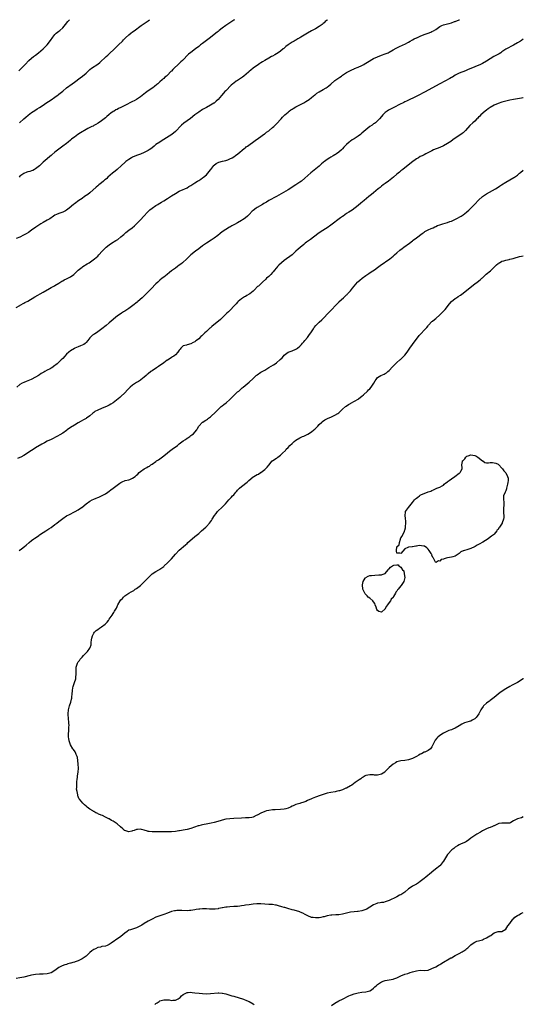
# Model space of a CAD drawing. Units: inches. Extents: x 2637000 to 2640000, y 1509000 to 1512000.
# Drawn here: x 2639741 to 2640000, y 1511494 to 1512000 of the extents above; entities that cross this region are included whole.
import ezdxf

# ---------------------------------------------------------------- set-up
doc = ezdxf.new("R2010")
doc.units = ezdxf.units.IN
doc.header["$MEASUREMENT"] = 0
doc.layers.add('LD26371509_10ft', color=101, linetype='Continuous')

msp = doc.modelspace()

# ---------------------------------------------------------------- linework, layer by layer
at = {"layer": 'LD26371509_10ft'}
for points, elevation in [([(2639739, 1511851.93), (2639740.96, 1511853.04), (2639741.1, 1511853.1), (2639743, 1511854.13), (2639743.53, 1511854.47), (2639745, 1511855.25), (2639748.63, 1511857.37), (2639753, 1511859.77), (2639756.27, 1511861.73), (2639757, 1511862.2), (2639758.5, 1511863), (2639759, 1511863.29), (2639761, 1511864.5), (2639762.54, 1511865.46), (2639763, 1511865.69), (2639763.84, 1511866.16), (2639765, 1511866.68), (2639765.62, 1511867), (2639767, 1511867.76), (2639768.67, 1511869), (2639769, 1511869.3), (2639770.73, 1511871), (2639771, 1511871.22), (2639773, 1511872.74), (2639773.36, 1511873), (2639775.62, 1511874.38), (2639776.6, 1511875), (2639779.44, 1511877), (2639780.27, 1511877.73), (2639781, 1511878.4), (2639781.6, 1511879), (2639783.39, 1511881), (2639784.21, 1511881.79), (2639785, 1511882.62), (2639785.42, 1511883), (2639787, 1511884.24), (2639788.13, 1511885), (2639790.41, 1511886.41), (2639791, 1511886.78), (2639791.29, 1511887), (2639793, 1511888.32), (2639793.82, 1511889), (2639794.43, 1511889.57), (2639795.51, 1511890.49), (2639797, 1511891.71), (2639798.73, 1511893), (2639799.99, 1511894.01), (2639801.06, 1511895), (2639803, 1511896.97), (2639804.78, 1511899), (2639806.66, 1511901), (2639807.89, 1511902.11), (2639809, 1511903.05), (2639811, 1511904.38), (2639811.98, 1511905), (2639812.63, 1511905.37), (2639813, 1511905.59), (2639813.91, 1511906.09), (2639815, 1511906.8), (2639817, 1511908.04), (2639819, 1511909.35), (2639821, 1511910.63), (2639823, 1511911.72), (2639825, 1511912.59), (2639825.91, 1511913), (2639827, 1511913.55), (2639827.88, 1511914.12), (2639829, 1511914.78), (2639831, 1511916.09), (2639832.42, 1511917), (2639833, 1511917.34), (2639834, 1511918), (2639835, 1511918.61), (2639835.53, 1511919), (2639837, 1511920.27), (2639837.67, 1511921), (2639839, 1511922.76), (2639839.16, 1511923), (2639840.73, 1511925), (2639840.86, 1511925.14), (2639842.01, 1511925.99), (2639843, 1511926.51), (2639843.37, 1511926.63), (2639845.15, 1511927.15), (2639847, 1511927.55), (2639847.96, 1511927.96), (2639849, 1511928.35), (2639850.17, 1511929), (2639851, 1511929.54), (2639851.87, 1511930.13), (2639853.08, 1511931), (2639856.34, 1511933.66), (2639857, 1511934.14), (2639857.47, 1511934.53), (2639858.08, 1511935), (2639862.12, 1511937.88), (2639863.77, 1511939), (2639866.78, 1511941.22), (2639867, 1511941.37), (2639867.93, 1511942.07), (2639869, 1511942.81), (2639869.24, 1511943), (2639871, 1511944.46), (2639871.57, 1511945), (2639873, 1511946.45), (2639875.41, 1511949), (2639876.17, 1511949.83), (2639877, 1511950.71), (2639877.3, 1511951), (2639879, 1511952.51), (2639879.61, 1511953), (2639880.43, 1511953.57), (2639881, 1511953.93), (2639881.64, 1511954.36), (2639883, 1511955.14), (2639887, 1511957.24), (2639888.08, 1511957.92), (2639889, 1511958.44), (2639889.78, 1511959), (2639891, 1511959.91), (2639892.67, 1511961.33), (2639893, 1511961.56), (2639893.82, 1511962.18), (2639895.03, 1511962.97), (2639897, 1511964.08), (2639898.58, 1511965), (2639899, 1511965.29), (2639899.96, 1511966.04), (2639901, 1511966.9), (2639903, 1511968.66), (2639905, 1511970.11), (2639905.56, 1511970.44), (2639906.4, 1511971), (2639907, 1511971.45), (2639909, 1511972.77), (2639911.72, 1511974.28), (2639913, 1511974.77), (2639913.15, 1511974.85), (2639915, 1511975.59), (2639917, 1511976.5), (2639917.95, 1511977), (2639918.57, 1511977.43), (2639919, 1511977.69), (2639919.78, 1511978.22), (2639923, 1511979.96), (2639925, 1511980.92), (2639927, 1511981.67), (2639929, 1511982.38), (2639930.38, 1511983), (2639931, 1511983.31), (2639933, 1511984.45), (2639934.65, 1511985.35), (2639936, 1511986), (2639938.19, 1511987), (2639939, 1511987.4), (2639941, 1511988.5), (2639941.83, 1511989), (2639943, 1511989.6), (2639943.89, 1511990.11), (2639945, 1511990.59), (2639945.26, 1511990.74), (2639945.84, 1511991), (2639947, 1511991.5), (2639949, 1511992.3), (2639950.99, 1511993.01), (2639952.43, 1511993.57), (2639953, 1511993.85), (2639953.77, 1511994.23), (2639954.97, 1511995), (2639957, 1511996.46), (2639958.12, 1511997), (2639959, 1511997.35), (2639960.35, 1511997.65), (2639961, 1511997.84), (2639961.92, 1511998.08), (2639963, 1511998.39), (2639964.61, 1511999), (2639965, 1511999.13), (2639967, 1511999.9), (2639967.23, 1512000)], 9810), ([(2639899.28, 1512000), (2639899, 1511999.78), (2639898.09, 1511999), (2639897.53, 1511998.47), (2639897, 1511998.05), (2639896.45, 1511997.55), (2639895, 1511996.52), (2639893, 1511995.31), (2639891, 1511994.26), (2639889, 1511993.11), (2639885.54, 1511991), (2639885, 1511990.68), (2639883.91, 1511990.09), (2639883, 1511989.53), (2639882.65, 1511989.35), (2639882.08, 1511989), (2639881, 1511988.37), (2639879, 1511987.03), (2639877.83, 1511986.17), (2639877, 1511985.42), (2639876.75, 1511985.25), (2639876.47, 1511985), (2639875, 1511983.83), (2639873.86, 1511983), (2639873, 1511982.44), (2639872.08, 1511981.92), (2639871, 1511981.28), (2639870.52, 1511981), (2639869, 1511980.19), (2639867, 1511979.02), (2639865.74, 1511978.26), (2639865, 1511977.76), (2639864.51, 1511977.49), (2639863.78, 1511977), (2639861.01, 1511975), (2639859.89, 1511974.11), (2639859, 1511973.34), (2639858.64, 1511973), (2639856.27, 1511971), (2639855.53, 1511970.47), (2639853, 1511968.79), (2639852.3, 1511968.3), (2639851, 1511967.43), (2639850.47, 1511967), (2639849.68, 1511966.32), (2639847, 1511963.47), (2639846.5, 1511963), (2639845.78, 1511962.22), (2639844.66, 1511961), (2639843.02, 1511958.98), (2639841.99, 1511958.01), (2639840.89, 1511957.11), (2639840.72, 1511957), (2639839, 1511955.99), (2639837, 1511954.89), (2639835, 1511953.73), (2639833, 1511952.47), (2639831, 1511951.09), (2639828.77, 1511949.23), (2639827, 1511947.92), (2639825.28, 1511946.72), (2639824.19, 1511945.81), (2639823.38, 1511945), (2639821.6, 1511943), (2639821, 1511942.43), (2639819.23, 1511941), (2639815, 1511938.36), (2639814.15, 1511937.85), (2639812.93, 1511937.07), (2639811, 1511935.72), (2639810.14, 1511935), (2639809, 1511934.12), (2639808.36, 1511933.64), (2639807.44, 1511933), (2639807, 1511932.72), (2639805, 1511931.68), (2639803, 1511930.82), (2639801, 1511930.1), (2639799, 1511929.3), (2639798.45, 1511929), (2639797, 1511928.13), (2639795.46, 1511927), (2639795, 1511926.6), (2639793.24, 1511925), (2639791.06, 1511922.94), (2639789.98, 1511922.02), (2639788.7, 1511921), (2639786.3, 1511919), (2639785.63, 1511918.37), (2639785, 1511917.86), (2639784.56, 1511917.44), (2639784, 1511917), (2639783, 1511916.14), (2639781.63, 1511915), (2639781.3, 1511914.7), (2639781, 1511914.48), (2639780.23, 1511913.77), (2639777.04, 1511911), (2639775.86, 1511910.14), (2639775, 1511909.49), (2639774.29, 1511909), (2639773, 1511908.07), (2639771.36, 1511907), (2639769, 1511905.33), (2639768.57, 1511905), (2639766.26, 1511903), (2639765, 1511902.01), (2639764.38, 1511901.62), (2639763, 1511901.01), (2639761, 1511900.37), (2639759.74, 1511899.74), (2639759, 1511899.41), (2639757.58, 1511898.42), (2639757, 1511898.06), (2639756.37, 1511897.63), (2639755, 1511896.88), (2639753, 1511895.74), (2639751.78, 1511895), (2639749.27, 1511893.27), (2639747, 1511891.66), (2639745.41, 1511890.59), (2639744.17, 1511889.83), (2639742.91, 1511889.09), (2639741, 1511888.2), (2639739, 1511887.38)], 9800), ([(2639740.37, 1511973.63), (2639741.82, 1511975), (2639743.66, 1511977), (2639745.56, 1511979), (2639747, 1511980.28), (2639747.91, 1511981), (2639749, 1511981.82), (2639750.61, 1511983), (2639752.98, 1511985), (2639754.04, 1511985.96), (2639755.05, 1511987), (2639756.78, 1511989.22), (2639757.98, 1511991), (2639759, 1511992.3), (2639759.73, 1511993), (2639760.4, 1511993.6), (2639761, 1511994.13), (2639761.49, 1511994.51), (2639763, 1511995.89), (2639764.45, 1511997.55), (2639765.61, 1511999), (2639766.44, 1512000)], 9770), ([(2639851.34, 1512000), (2639851, 1511999.78), (2639849, 1511998.42), (2639847, 1511997.02), (2639845, 1511995.57), (2639843.55, 1511994.45), (2639843, 1511993.98), (2639842.45, 1511993.55), (2639841, 1511992.38), (2639839.11, 1511990.89), (2639835, 1511987.75), (2639833.99, 1511987), (2639833, 1511986.23), (2639831.35, 1511985), (2639829, 1511983.19), (2639827.79, 1511982.21), (2639824.63, 1511979), (2639823.75, 1511978.25), (2639823, 1511977.48), (2639822.73, 1511977.27), (2639822.47, 1511977), (2639820.35, 1511975), (2639819.67, 1511974.33), (2639819, 1511973.58), (2639818.7, 1511973.3), (2639817, 1511971.53), (2639816.4, 1511971), (2639815.63, 1511970.37), (2639815, 1511969.73), (2639814.59, 1511969.41), (2639814.17, 1511969), (2639813, 1511967.99), (2639811.91, 1511967), (2639811.41, 1511966.59), (2639810.3, 1511965.7), (2639809.34, 1511965), (2639807, 1511963.38), (2639805.63, 1511962.37), (2639803, 1511960.36), (2639801, 1511958.99), (2639799.73, 1511958.27), (2639799, 1511957.87), (2639795, 1511955.92), (2639793.29, 1511955), (2639793, 1511954.86), (2639791.69, 1511954.31), (2639791, 1511953.89), (2639790.36, 1511953.64), (2639789.45, 1511953), (2639789, 1511952.74), (2639787.84, 1511951.84), (2639787, 1511951.23), (2639786.76, 1511951), (2639785.77, 1511950.23), (2639785, 1511949.54), (2639784.35, 1511949), (2639783, 1511947.99), (2639781.22, 1511946.78), (2639779.98, 1511946.02), (2639779, 1511945.51), (2639778.69, 1511945.31), (2639778.07, 1511945), (2639777, 1511944.5), (2639775.97, 1511943.97), (2639775, 1511943.44), (2639772.15, 1511941.85), (2639770.79, 1511941), (2639769, 1511939.63), (2639768.15, 1511939), (2639767.54, 1511938.46), (2639767, 1511937.95), (2639765.83, 1511937), (2639765, 1511936.36), (2639763, 1511934.89), (2639761, 1511933.39), (2639759, 1511931.8), (2639757.47, 1511930.53), (2639757, 1511930.17), (2639756.38, 1511929.62), (2639755, 1511928.48), (2639753, 1511926.68), (2639752.13, 1511925.87), (2639751, 1511924.88), (2639749, 1511923.26), (2639748.58, 1511923), (2639747.57, 1511922.43), (2639747, 1511922.22), (2639746.07, 1511921.93), (2639745, 1511921.67), (2639744.48, 1511921.52), (2639743, 1511920.96), (2639741, 1511919.43), (2639740.6, 1511919)], 9790), ([(2639740.77, 1511947), (2639743, 1511948.92), (2639744.09, 1511949.91), (2639745.18, 1511950.82), (2639747, 1511952.2), (2639748.67, 1511953.33), (2639749.91, 1511954.09), (2639751.13, 1511954.87), (2639753, 1511956.1), (2639754.34, 1511957), (2639757, 1511958.72), (2639759, 1511960.12), (2639760.64, 1511961.36), (2639761, 1511961.68), (2639761.76, 1511962.24), (2639763, 1511963.31), (2639765, 1511964.9), (2639767.81, 1511967), (2639769, 1511967.84), (2639771.99, 1511970.01), (2639773.24, 1511971), (2639775, 1511972.57), (2639775.53, 1511973), (2639776.32, 1511973.68), (2639777, 1511974.35), (2639777.91, 1511975), (2639781, 1511977.06), (2639782.09, 1511977.91), (2639785.42, 1511981), (2639786.25, 1511981.75), (2639790.33, 1511985.67), (2639791.79, 1511987), (2639793.8, 1511989), (2639794.36, 1511989.64), (2639795.36, 1511990.64), (2639797, 1511992.15), (2639798.08, 1511993), (2639799, 1511993.68), (2639799.78, 1511994.22), (2639803.46, 1511997), (2639805, 1511998.05), (2639807, 1511999.49), (2639807.63, 1512000)], 9780), ([(2640000, 1511989.95), (2639999, 1511989.31), (2639998.47, 1511989), (2639997, 1511988.06), (2639995, 1511986.89), (2639991, 1511984.81), (2639989, 1511983.45), (2639988.4, 1511983), (2639987.55, 1511982.45), (2639986.27, 1511981.73), (2639984.9, 1511981), (2639983, 1511979.89), (2639981, 1511978.61), (2639979, 1511977.5), (2639977.96, 1511977), (2639975, 1511975.73), (2639973, 1511974.83), (2639971.68, 1511974.32), (2639971, 1511974), (2639970.26, 1511973.74), (2639967, 1511972.45), (2639965, 1511971.42), (2639964.28, 1511971), (2639963.49, 1511970.51), (2639963, 1511970.26), (2639962.2, 1511969.8), (2639957, 1511967.08), (2639949.22, 1511962.78), (2639945.92, 1511961), (2639944.11, 1511960.11), (2639941, 1511958.64), (2639939.85, 1511958.15), (2639939, 1511957.69), (2639938.52, 1511957.48), (2639936.31, 1511956.31), (2639933.76, 1511955), (2639931, 1511953.65), (2639930.58, 1511953.42), (2639929.93, 1511953), (2639929, 1511952.29), (2639927.72, 1511951), (2639927, 1511950.12), (2639926, 1511949), (2639925, 1511947.95), (2639923.87, 1511947), (2639923.37, 1511946.63), (2639923, 1511946.38), (2639922.21, 1511945.79), (2639921, 1511944.99), (2639919, 1511943.34), (2639917, 1511941.57), (2639916.3, 1511941), (2639915, 1511940.05), (2639913, 1511938.76), (2639911.87, 1511938.13), (2639911, 1511937.48), (2639910.7, 1511937.3), (2639910.32, 1511937), (2639909, 1511935.75), (2639907.61, 1511934.39), (2639907, 1511933.64), (2639906.4, 1511933), (2639905, 1511931.81), (2639903.89, 1511931), (2639903.35, 1511930.65), (2639903, 1511930.4), (2639902.09, 1511929.91), (2639901, 1511929.3), (2639900.43, 1511929), (2639899, 1511928.16), (2639897.63, 1511927), (2639897.26, 1511926.74), (2639897, 1511926.53), (2639896.2, 1511925.8), (2639895.38, 1511925), (2639895, 1511924.71), (2639890.74, 1511921.26), (2639887.55, 1511918.45), (2639885.81, 1511917), (2639885, 1511916.36), (2639883, 1511914.98), (2639879, 1511912.51), (2639874.26, 1511909.74), (2639872.95, 1511909), (2639869.08, 1511906.92), (2639867.8, 1511906.2), (2639866.54, 1511905.46), (2639865.8, 1511905), (2639863, 1511903.35), (2639862.49, 1511903), (2639861, 1511901.87), (2639860.53, 1511901.47), (2639859, 1511899.86), (2639858.12, 1511899), (2639857, 1511898.02), (2639856.42, 1511897.58), (2639855.6, 1511897), (2639855, 1511896.63), (2639853, 1511895.52), (2639851.32, 1511894.68), (2639851, 1511894.48), (2639850.02, 1511893.98), (2639849, 1511893.35), (2639848.77, 1511893.23), (2639847, 1511892.12), (2639845.14, 1511890.86), (2639843.99, 1511890.01), (2639842.79, 1511889), (2639841, 1511887.67), (2639839.39, 1511886.61), (2639836.91, 1511885.09), (2639835, 1511883.73), (2639833, 1511882.19), (2639831.32, 1511881), (2639829, 1511879.08), (2639827.91, 1511878.09), (2639826.87, 1511877), (2639824.66, 1511875), (2639823.72, 1511874.28), (2639823, 1511873.69), (2639822.09, 1511873), (2639821, 1511872.25), (2639819, 1511870.82), (2639817.99, 1511870.01), (2639816.69, 1511869), (2639815, 1511867.63), (2639814.19, 1511867), (2639813, 1511866), (2639811.9, 1511865), (2639811, 1511864.12), (2639808.5, 1511861.5), (2639807, 1511859.99), (2639805.48, 1511858.52), (2639803.86, 1511857), (2639801.6, 1511855), (2639801.27, 1511854.73), (2639799.12, 1511853), (2639797, 1511851.45), (2639795, 1511850.08), (2639794.35, 1511849.65), (2639793.3, 1511849), (2639791, 1511847.47), (2639790.38, 1511847), (2639789, 1511845.82), (2639787, 1511844.02), (2639785.36, 1511842.64), (2639783.14, 1511841), (2639781, 1511839.47), (2639780.32, 1511839), (2639779.52, 1511838.48), (2639779, 1511838.09), (2639778.31, 1511837.69), (2639777.59, 1511837), (2639777, 1511836.37), (2639775.93, 1511835), (2639775, 1511833.97), (2639774.49, 1511833.51), (2639773.81, 1511833), (2639773, 1511832.51), (2639772.17, 1511832.17), (2639771, 1511831.67), (2639769.31, 1511831), (2639769, 1511830.86), (2639767, 1511829.65), (2639766.2, 1511829), (2639765, 1511827.87), (2639764.12, 1511827), (2639763, 1511825.79), (2639762.22, 1511825), (2639761, 1511823.8), (2639760.11, 1511823), (2639759.48, 1511822.52), (2639759, 1511822.1), (2639757.37, 1511821), (2639757, 1511820.77), (2639756.49, 1511820.49), (2639755, 1511819.71), (2639753.79, 1511819), (2639753.27, 1511818.73), (2639753, 1511818.56), (2639752.01, 1511817.99), (2639751, 1511817.32), (2639750.49, 1511817), (2639747.16, 1511815.16), (2639746.85, 1511815), (2639745, 1511814.2), (2639744.13, 1511813.87), (2639743, 1511813.39), (2639742.17, 1511813), (2639741, 1511812.27), (2639739.38, 1511811)], 9820), ([(2640000, 1511959.78), (2639999.73, 1511959.73), (2639999, 1511959.6), (2639995, 1511958.99), (2639993, 1511958.59), (2639989, 1511957.62), (2639987, 1511956.97), (2639985, 1511955.99), (2639983, 1511954.86), (2639981.89, 1511954.11), (2639981, 1511953.52), (2639980.32, 1511953), (2639978.11, 1511951), (2639977.61, 1511950.39), (2639977, 1511949.81), (2639976.6, 1511949.4), (2639976.14, 1511949), (2639975, 1511947.83), (2639974.05, 1511947), (2639972.51, 1511945.49), (2639970.32, 1511943), (2639969.63, 1511942.37), (2639969, 1511941.84), (2639968.53, 1511941.47), (2639967.87, 1511941), (2639965, 1511939.03), (2639963.82, 1511938.18), (2639962.65, 1511937.35), (2639961, 1511936.28), (2639959, 1511935.17), (2639957, 1511934.28), (2639953.84, 1511933), (2639953, 1511932.61), (2639949.83, 1511931), (2639949, 1511930.56), (2639947.97, 1511930.03), (2639947, 1511929.58), (2639946, 1511929), (2639945, 1511928.39), (2639942.49, 1511926.49), (2639937.99, 1511923), (2639937.46, 1511922.54), (2639937, 1511922.18), (2639936.36, 1511921.64), (2639935.59, 1511921), (2639935, 1511920.49), (2639933.23, 1511919), (2639930.71, 1511917), (2639929, 1511915.79), (2639927.97, 1511915), (2639927, 1511914.32), (2639926.27, 1511913.73), (2639925.31, 1511913), (2639922.92, 1511911), (2639921.91, 1511910.09), (2639920.48, 1511909), (2639918.11, 1511907), (2639916.44, 1511905.56), (2639915, 1511904.41), (2639911.91, 1511902.09), (2639911, 1511901.54), (2639910.21, 1511901), (2639909, 1511900.24), (2639907.26, 1511899), (2639907, 1511898.84), (2639905.92, 1511898.08), (2639901, 1511894.39), (2639899.03, 1511893), (2639895.94, 1511891), (2639895.38, 1511890.62), (2639895, 1511890.31), (2639894.22, 1511889.78), (2639890.59, 1511887), (2639889, 1511885.9), (2639888.48, 1511885.52), (2639887.81, 1511885), (2639887, 1511884.41), (2639885.14, 1511882.86), (2639884.08, 1511881.92), (2639883, 1511880.88), (2639881, 1511879.09), (2639879.81, 1511878.19), (2639878.09, 1511877), (2639877, 1511876.19), (2639875.55, 1511875), (2639874.26, 1511873.74), (2639873.56, 1511873), (2639873, 1511872.36), (2639871.88, 1511871), (2639871.49, 1511870.5), (2639871, 1511869.95), (2639870.1, 1511869), (2639869, 1511867.95), (2639867.9, 1511867), (2639867.46, 1511866.54), (2639865.82, 1511865), (2639865, 1511864.19), (2639863.7, 1511863), (2639863.32, 1511862.68), (2639861.64, 1511861), (2639861, 1511860.42), (2639859.34, 1511859), (2639859, 1511858.78), (2639857.82, 1511858.18), (2639857, 1511857.65), (2639856.56, 1511857.44), (2639855, 1511856.42), (2639853.33, 1511855), (2639853, 1511854.69), (2639852.18, 1511853.82), (2639851.45, 1511853), (2639849, 1511850.46), (2639848.25, 1511849.75), (2639847.5, 1511849), (2639845, 1511846.58), (2639844.17, 1511845.83), (2639843.22, 1511845), (2639840.75, 1511843), (2639839.79, 1511842.21), (2639839, 1511841.47), (2639838.73, 1511841.27), (2639837, 1511839.66), (2639836.21, 1511839), (2639835.57, 1511838.43), (2639835, 1511837.79), (2639834.54, 1511837.46), (2639834.14, 1511837), (2639833, 1511835.9), (2639831.92, 1511835), (2639831.37, 1511834.63), (2639831, 1511834.32), (2639830.09, 1511833.91), (2639829, 1511833.27), (2639827, 1511832.79), (2639826.66, 1511832.66), (2639825, 1511832.19), (2639823.8, 1511831), (2639823.42, 1511830.58), (2639823, 1511830.01), (2639822.32, 1511829), (2639821, 1511827.58), (2639820.27, 1511827), (2639819.49, 1511826.51), (2639819, 1511826.21), (2639818.3, 1511825.7), (2639817, 1511824.93), (2639816.8, 1511824.8), (2639815, 1511823.57), (2639812.32, 1511821.68), (2639811.29, 1511821), (2639809, 1511819.42), (2639808.42, 1511819), (2639807, 1511817.9), (2639806.51, 1511817.49), (2639805.92, 1511817), (2639805, 1511816.16), (2639803.28, 1511814.72), (2639803, 1511814.55), (2639802.08, 1511813.92), (2639801, 1511813.32), (2639799, 1511812.07), (2639797.76, 1511811), (2639797.37, 1511810.63), (2639796.4, 1511809.6), (2639795, 1511808.07), (2639793, 1511806.21), (2639792.32, 1511805.68), (2639791.53, 1511805), (2639788.94, 1511803), (2639787.74, 1511802.26), (2639787, 1511801.78), (2639786.5, 1511801.5), (2639785.54, 1511801), (2639785, 1511800.78), (2639783, 1511800.06), (2639781, 1511799.19), (2639779.6, 1511798.4), (2639779, 1511797.95), (2639778.44, 1511797.56), (2639777, 1511796.28), (2639775.21, 1511795), (2639775, 1511794.87), (2639773.75, 1511794.25), (2639772.44, 1511793.56), (2639771, 1511792.71), (2639769, 1511791.49), (2639767, 1511790.21), (2639765.34, 1511789), (2639765, 1511788.73), (2639763, 1511787.28), (2639761.59, 1511786.41), (2639760.3, 1511785.7), (2639757, 1511784.11), (2639755, 1511783.13), (2639753.59, 1511782.41), (2639753, 1511782.06), (2639752.31, 1511781.69), (2639749, 1511779.7), (2639747.35, 1511778.65), (2639747, 1511778.45), (2639743, 1511775.87), (2639741.45, 1511775), (2639741, 1511774.75), (2639739.79, 1511774.21)], 9830), ([(2639740.69, 1511727), (2639741.77, 1511727.77), (2639743.41, 1511729), (2639744.25, 1511729.75), (2639745.75, 1511731), (2639747, 1511732.11), (2639748.17, 1511733), (2639748.65, 1511733.35), (2639749, 1511733.55), (2639750.67, 1511734.67), (2639751.06, 1511734.94), (2639753, 1511736.23), (2639754.3, 1511737), (2639755.94, 1511738.06), (2639757, 1511738.8), (2639759, 1511740.25), (2639759.93, 1511741), (2639761, 1511741.81), (2639763, 1511743.41), (2639765, 1511744.71), (2639766.49, 1511745.51), (2639769, 1511746.79), (2639769.39, 1511747), (2639771, 1511747.95), (2639772.63, 1511749), (2639772.85, 1511749.15), (2639775.02, 1511751), (2639777, 1511752.37), (2639778.2, 1511753), (2639779, 1511753.34), (2639780.2, 1511753.8), (2639781, 1511754.14), (2639781.62, 1511754.38), (2639782.96, 1511755), (2639785, 1511756.18), (2639786.27, 1511757), (2639787, 1511757.51), (2639787.84, 1511758.16), (2639789, 1511759), (2639791, 1511760.52), (2639791.65, 1511761), (2639792.45, 1511761.55), (2639793, 1511762.02), (2639793.64, 1511762.36), (2639795.07, 1511762.93), (2639797, 1511763.33), (2639797.51, 1511763.51), (2639799, 1511764.09), (2639800.25, 1511765), (2639800.64, 1511765.36), (2639801, 1511765.63), (2639801.7, 1511766.3), (2639802.33, 1511767), (2639803, 1511767.57), (2639804.95, 1511769), (2639806.32, 1511769.68), (2639807, 1511770.12), (2639807.59, 1511770.41), (2639808.3, 1511771), (2639809, 1511771.44), (2639811, 1511772.79), (2639811.28, 1511773), (2639812.33, 1511773.67), (2639813, 1511774.13), (2639815, 1511775.67), (2639816.85, 1511777.15), (2639817.98, 1511778.02), (2639819.32, 1511779), (2639822.01, 1511781), (2639823, 1511781.81), (2639823.62, 1511782.38), (2639825, 1511783.38), (2639826.12, 1511784.12), (2639827, 1511784.73), (2639827.44, 1511785), (2639828.36, 1511785.64), (2639829, 1511786.05), (2639829.53, 1511786.47), (2639830.28, 1511787), (2639831, 1511787.77), (2639831.99, 1511789), (2639832.35, 1511789.65), (2639833.12, 1511790.88), (2639835, 1511792.93), (2639835.09, 1511793), (2639836.24, 1511793.76), (2639837, 1511794.24), (2639837.46, 1511794.54), (2639838.02, 1511795), (2639839, 1511795.7), (2639841.77, 1511798.23), (2639842.44, 1511799), (2639843, 1511799.56), (2639844.56, 1511801), (2639845, 1511801.37), (2639845.97, 1511802.03), (2639847.08, 1511802.92), (2639849, 1511804.65), (2639850.18, 1511805.82), (2639851, 1511806.67), (2639853, 1511808.54), (2639853.55, 1511809), (2639855.36, 1511810.64), (2639855.83, 1511811), (2639859, 1511813.59), (2639861, 1511815.52), (2639862.59, 1511817), (2639862.81, 1511817.19), (2639863, 1511817.34), (2639865, 1511818.61), (2639867, 1511819.76), (2639869.02, 1511821.02), (2639871.49, 1511822.51), (2639872.25, 1511823), (2639873, 1511823.53), (2639874.86, 1511825.14), (2639875.86, 1511826.14), (2639876.54, 1511827), (2639877, 1511827.48), (2639879, 1511829), (2639880.49, 1511829.51), (2639881, 1511829.62), (2639883, 1511830.46), (2639883.33, 1511830.67), (2639883.75, 1511831), (2639885, 1511832.13), (2639885.82, 1511833), (2639886.36, 1511833.64), (2639887, 1511834.33), (2639887.57, 1511835), (2639889, 1511836.6), (2639889.31, 1511837), (2639890.01, 1511837.99), (2639890.71, 1511839), (2639891.97, 1511841), (2639892.39, 1511841.61), (2639893.29, 1511842.71), (2639893.56, 1511843), (2639895, 1511844.41), (2639896.33, 1511845.67), (2639897, 1511846.38), (2639897.64, 1511847), (2639899, 1511848.49), (2639901.42, 1511851), (2639903.37, 1511853), (2639904.22, 1511853.78), (2639905, 1511854.69), (2639905.17, 1511854.84), (2639905.31, 1511855), (2639907.42, 1511857), (2639908.29, 1511857.71), (2639909, 1511858.43), (2639909.31, 1511858.69), (2639909.57, 1511859), (2639911, 1511860.51), (2639912.13, 1511861.87), (2639912.97, 1511863), (2639914.66, 1511865), (2639914.83, 1511865.17), (2639915.9, 1511866.1), (2639917.01, 1511867), (2639919, 1511868.41), (2639920.54, 1511869.46), (2639921.75, 1511870.25), (2639923.4, 1511871.4), (2639925, 1511872.52), (2639926.43, 1511873.57), (2639931.29, 1511877), (2639933, 1511878.41), (2639933.7, 1511879), (2639935, 1511880.16), (2639936.54, 1511881.46), (2639937.67, 1511882.33), (2639938.57, 1511883), (2639941.37, 1511885), (2639943, 1511886.25), (2639943.41, 1511886.59), (2639945, 1511887.83), (2639947.95, 1511890.05), (2639949, 1511890.77), (2639949.39, 1511891), (2639951, 1511891.85), (2639952.52, 1511892.52), (2639953.56, 1511893), (2639954.52, 1511893.48), (2639955, 1511893.67), (2639955.89, 1511894.11), (2639957, 1511894.5), (2639958.55, 1511895), (2639961, 1511895.73), (2639962.13, 1511896.13), (2639963, 1511896.42), (2639964.37, 1511897), (2639964.8, 1511897.2), (2639966.12, 1511897.88), (2639967.4, 1511898.6), (2639968.05, 1511899), (2639969, 1511899.66), (2639970.72, 1511901), (2639971, 1511901.23), (2639971.92, 1511902.08), (2639973, 1511903.03), (2639975, 1511905.05), (2639977, 1511907.18), (2639979, 1511909.03), (2639981, 1511910.38), (2639985.63, 1511913), (2639987, 1511913.85), (2639987.69, 1511914.31), (2639988.86, 1511915), (2639991, 1511916.45), (2639993, 1511917.63), (2639995.16, 1511918.84), (2639995.42, 1511919), (2639997, 1511920.08), (2639998.1, 1511921), (2639998.6, 1511921.4), (2640000, 1511922.55)], 9840), ([(2640000, 1511661.04), (2639999.94, 1511661), (2639997, 1511659.12), (2639995.61, 1511658.39), (2639995, 1511658.05), (2639994.28, 1511657.72), (2639993.1, 1511657), (2639991, 1511655.8), (2639988.11, 1511653.89), (2639985, 1511651.32), (2639983.71, 1511650.29), (2639983, 1511649.82), (2639982.52, 1511649.48), (2639981.81, 1511649), (2639981, 1511648.43), (2639979.51, 1511647), (2639979.27, 1511646.73), (2639978.46, 1511645.54), (2639978.19, 1511645), (2639977.12, 1511643), (2639976.28, 1511641.72), (2639975.73, 1511641), (2639975, 1511640.31), (2639973.62, 1511639.62), (2639973, 1511639.25), (2639972.15, 1511639), (2639971, 1511638.7), (2639969.7, 1511638.3), (2639969, 1511637.98), (2639968.31, 1511637.69), (2639967, 1511636.79), (2639965, 1511635.55), (2639963.69, 1511635), (2639963, 1511634.68), (2639961.69, 1511634.31), (2639961, 1511634), (2639960.27, 1511633.73), (2639958.93, 1511633.07), (2639957, 1511631.79), (2639956.06, 1511631), (2639955.52, 1511630.48), (2639954.67, 1511629.33), (2639954.49, 1511629), (2639953.35, 1511626.65), (2639953, 1511626), (2639952.61, 1511625.39), (2639952.22, 1511625), (2639951, 1511624.02), (2639949.29, 1511623.29), (2639949, 1511623.15), (2639947.6, 1511622.4), (2639947, 1511622.13), (2639946.31, 1511621.69), (2639945, 1511620.98), (2639943, 1511620.01), (2639941, 1511619.36), (2639939, 1511618.98), (2639937, 1511618.72), (2639935, 1511618.18), (2639934.26, 1511617.74), (2639933, 1511617.02), (2639931, 1511615.27), (2639929, 1511613.27), (2639928.67, 1511613), (2639927, 1511611.89), (2639925.58, 1511611.58), (2639925, 1511611.43), (2639923.47, 1511611.47), (2639923, 1511611.5), (2639921.53, 1511611.53), (2639921, 1511611.59), (2639919, 1511611.23), (2639918.55, 1511611), (2639917.59, 1511610.41), (2639917, 1511610.08), (2639916.42, 1511609.58), (2639915.56, 1511609), (2639915, 1511608.58), (2639913.54, 1511607.54), (2639911.78, 1511606.22), (2639911, 1511605.85), (2639909, 1511604.79), (2639908.65, 1511604.65), (2639907, 1511603.9), (2639905.41, 1511603.41), (2639905, 1511603.26), (2639903.76, 1511603), (2639903.15, 1511602.85), (2639901, 1511602.47), (2639899, 1511602.06), (2639897, 1511601.5), (2639895.51, 1511601), (2639893, 1511600.11), (2639891.41, 1511599.41), (2639891, 1511599.25), (2639889, 1511598.32), (2639888.09, 1511597.91), (2639887, 1511597.53), (2639885.4, 1511597), (2639885, 1511596.89), (2639883, 1511596.23), (2639881.63, 1511595.63), (2639881, 1511595.38), (2639880.16, 1511595), (2639879.35, 1511594.65), (2639879, 1511594.46), (2639877.87, 1511594.13), (2639877, 1511593.85), (2639875, 1511593.66), (2639872.41, 1511593.59), (2639871, 1511593.49), (2639869, 1511593.26), (2639867.87, 1511593), (2639867, 1511592.76), (2639865, 1511591.86), (2639863.42, 1511591), (2639863, 1511590.75), (2639862.58, 1511590.58), (2639861, 1511589.84), (2639860.34, 1511589.66), (2639859, 1511589.46), (2639858.58, 1511589.42), (2639857, 1511589.4), (2639855, 1511589.35), (2639851, 1511589.13), (2639849, 1511589), (2639847, 1511588.73), (2639845, 1511588.26), (2639843.98, 1511587.98), (2639841, 1511587.07), (2639839.35, 1511586.65), (2639837.67, 1511586.33), (2639835, 1511585.88), (2639834.28, 1511585.72), (2639833, 1511585.4), (2639832.7, 1511585.3), (2639829, 1511583.89), (2639827, 1511583.43), (2639825, 1511583.18), (2639824.06, 1511583), (2639823.16, 1511582.84), (2639822.73, 1511582.73), (2639821, 1511582.36), (2639819, 1511582.22), (2639817.76, 1511582.24), (2639815.76, 1511582.24), (2639815, 1511582.2), (2639811.83, 1511582.17), (2639809.78, 1511582.22), (2639809, 1511582.22), (2639807.56, 1511582.44), (2639807, 1511582.48), (2639806.57, 1511582.57), (2639805, 1511583.13), (2639803.5, 1511583.5), (2639803, 1511583.64), (2639801.5, 1511583.5), (2639801, 1511583.5), (2639799.81, 1511583), (2639799, 1511582.7), (2639798.63, 1511582.63), (2639797, 1511582.27), (2639795, 1511582.85), (2639794.77, 1511583), (2639793.87, 1511583.87), (2639792.75, 1511584.75), (2639791, 1511586.35), (2639790.02, 1511587), (2639789, 1511587.74), (2639788.15, 1511588.15), (2639787, 1511588.91), (2639786.93, 1511588.93), (2639786.82, 1511589), (2639785, 1511589.83), (2639783.41, 1511590.59), (2639782.81, 1511590.81), (2639782.53, 1511591), (2639781.4, 1511591.4), (2639781, 1511591.6), (2639780.02, 1511592.02), (2639779, 1511592.66), (2639778.78, 1511592.78), (2639778.47, 1511593), (2639777, 1511593.99), (2639775.56, 1511595), (2639775.25, 1511595.25), (2639775, 1511595.51), (2639774.15, 1511596.15), (2639773.3, 1511597), (2639771.64, 1511599), (2639771.39, 1511599.39), (2639771, 1511600.42), (2639770.8, 1511600.8), (2639770.74, 1511601), (2639770.75, 1511601.25), (2639770.4, 1511603), (2639770.18, 1511604.18), (2639770.22, 1511605), (2639770.29, 1511605.71), (2639770.21, 1511607), (2639770.28, 1511608.28), (2639770.39, 1511609), (2639770.59, 1511610.59), (2639770.67, 1511611), (2639770.94, 1511613), (2639771.06, 1511615), (2639771.03, 1511617), (2639770.84, 1511619), (2639770.55, 1511620.55), (2639770.42, 1511621), (2639770.01, 1511621.99), (2639769.63, 1511623), (2639769.41, 1511623.41), (2639768.6, 1511624.6), (2639768.3, 1511625), (2639767, 1511627), (2639766.53, 1511628.53), (2639766.36, 1511629), (2639766.21, 1511630.21), (2639766.06, 1511631), (2639766.01, 1511633), (2639766.11, 1511633.89), (2639766.16, 1511635), (2639766.19, 1511636.19), (2639766.27, 1511637), (2639766.14, 1511638.14), (2639766.16, 1511639), (2639765.98, 1511639.98), (2639765.92, 1511641), (2639765.88, 1511642.12), (2639765.8, 1511643), (2639766.03, 1511645), (2639766.54, 1511647), (2639767.18, 1511649), (2639767.55, 1511650.45), (2639767.67, 1511651), (2639767.71, 1511651.71), (2639767.87, 1511653), (2639768.01, 1511655), (2639768.29, 1511656.29), (2639768.38, 1511657), (2639768.48, 1511657.52), (2639769.07, 1511659), (2639769.7, 1511661), (2639769.85, 1511662.15), (2639769.94, 1511663), (2639769.92, 1511666.08), (2639769.97, 1511667), (2639770.46, 1511668.46), (2639770.6, 1511669), (2639771, 1511669.62), (2639771.61, 1511670.39), (2639772.06, 1511671), (2639773, 1511672.06), (2639773.78, 1511673), (2639775.37, 1511674.63), (2639775.69, 1511675), (2639777, 1511676.72), (2639777.18, 1511677), (2639777.6, 1511678.4), (2639777.7, 1511679), (2639777.71, 1511679.71), (2639777.81, 1511681), (2639778.05, 1511681.95), (2639778.26, 1511683), (2639779, 1511684.36), (2639779.42, 1511685), (2639780.19, 1511685.81), (2639781, 1511686.41), (2639781.92, 1511687), (2639783, 1511687.65), (2639784.83, 1511689), (2639785, 1511689.17), (2639785.85, 1511690.15), (2639786.53, 1511691), (2639787, 1511691.65), (2639787.96, 1511693), (2639788.38, 1511693.62), (2639789, 1511694.49), (2639789.33, 1511695), (2639789.7, 1511695.7), (2639790.63, 1511697.37), (2639791, 1511698.23), (2639791.27, 1511698.73), (2639791.39, 1511699), (2639792.59, 1511701), (2639793, 1511701.56), (2639793.72, 1511702.28), (2639794.31, 1511703), (2639795, 1511703.65), (2639796.98, 1511705), (2639798.31, 1511705.69), (2639799, 1511706.1), (2639799.55, 1511706.45), (2639800.28, 1511707), (2639801, 1511707.46), (2639803, 1511709.04), (2639805.15, 1511711), (2639807, 1511712.9), (2639808.09, 1511713.91), (2639809, 1511714.92), (2639811, 1511716.23), (2639812.4, 1511717), (2639812.81, 1511717.19), (2639813, 1511717.31), (2639815, 1511718.75), (2639815.25, 1511719), (2639817, 1511720.63), (2639818.14, 1511721.86), (2639819, 1511722.73), (2639820.97, 1511725.03), (2639823, 1511727.15), (2639826.13, 1511729.87), (2639827, 1511730.61), (2639827.4, 1511731), (2639829.56, 1511733), (2639831, 1511734.16), (2639833, 1511735.7), (2639834.5, 1511737), (2639836.65, 1511739), (2639837, 1511739.35), (2639838.57, 1511741), (2639839.58, 1511742.42), (2639839.98, 1511743), (2639841.15, 1511745), (2639841.94, 1511746.06), (2639842.68, 1511747), (2639843, 1511747.32), (2639844.93, 1511749.07), (2639846.79, 1511751), (2639848.51, 1511753), (2639849.77, 1511754.23), (2639850.4, 1511755), (2639851, 1511755.62), (2639852.15, 1511757), (2639852.56, 1511757.44), (2639853, 1511757.95), (2639854.05, 1511759), (2639855, 1511759.84), (2639857.93, 1511762.07), (2639858.85, 1511763), (2639861, 1511764.79), (2639861.31, 1511765), (2639863, 1511765.98), (2639863.7, 1511766.3), (2639864.84, 1511767), (2639865, 1511767.11), (2639867, 1511768.71), (2639867.33, 1511769), (2639868.15, 1511769.85), (2639869, 1511770.92), (2639870.83, 1511773), (2639871, 1511773.14), (2639872.07, 1511773.93), (2639873, 1511774.46), (2639873.32, 1511774.68), (2639873.77, 1511775), (2639875, 1511775.94), (2639876.15, 1511777), (2639877.57, 1511778.43), (2639878.05, 1511779), (2639879, 1511780), (2639879.91, 1511781), (2639881, 1511782.02), (2639882.09, 1511783), (2639883, 1511783.65), (2639885, 1511784.88), (2639886.44, 1511785.55), (2639887, 1511785.84), (2639887.82, 1511786.18), (2639889.14, 1511786.86), (2639891, 1511788.04), (2639892.25, 1511789), (2639892.65, 1511789.35), (2639893, 1511789.71), (2639894.31, 1511791), (2639895, 1511791.75), (2639896.28, 1511793), (2639896.65, 1511793.35), (2639897.84, 1511794.16), (2639899.18, 1511794.82), (2639899.59, 1511795), (2639901, 1511795.57), (2639902.08, 1511796.08), (2639903, 1511796.49), (2639904.58, 1511797.42), (2639905, 1511797.78), (2639905.68, 1511798.32), (2639907, 1511799.63), (2639908.59, 1511801), (2639908.82, 1511801.18), (2639910.01, 1511801.99), (2639911, 1511802.57), (2639911.25, 1511802.75), (2639915, 1511804.85), (2639915.22, 1511805), (2639916.23, 1511805.77), (2639917, 1511806.31), (2639917.8, 1511807), (2639919.89, 1511809), (2639920.39, 1511809.61), (2639921, 1511810.18), (2639921.66, 1511811), (2639923.02, 1511813), (2639923.71, 1511814.29), (2639924.25, 1511815), (2639925, 1511816.03), (2639926.68, 1511817), (2639928.35, 1511817.65), (2639929, 1511817.97), (2639929.63, 1511818.37), (2639930.37, 1511819), (2639931, 1511819.61), (2639932.62, 1511821.38), (2639933, 1511821.85), (2639935, 1511823.71), (2639936.46, 1511825), (2639936.77, 1511825.24), (2639937.8, 1511826.2), (2639939, 1511827.44), (2639940.21, 1511829), (2639940.54, 1511829.46), (2639941.6, 1511831), (2639943.07, 1511833), (2639943.92, 1511834.08), (2639946.09, 1511837), (2639946.5, 1511837.5), (2639947.38, 1511838.62), (2639949, 1511840.29), (2639949.64, 1511841), (2639950.3, 1511841.7), (2639951, 1511842.53), (2639951.2, 1511842.8), (2639953, 1511844.67), (2639953.34, 1511845), (2639954.23, 1511845.77), (2639955, 1511846.38), (2639957, 1511848.13), (2639957.92, 1511849), (2639959.44, 1511850.56), (2639959.83, 1511851), (2639962.09, 1511853.91), (2639963, 1511855), (2639965, 1511856.61), (2639965.55, 1511857), (2639966.44, 1511857.56), (2639967.65, 1511858.35), (2639969, 1511859.32), (2639971, 1511860.86), (2639975, 1511864.12), (2639976.2, 1511865), (2639977.78, 1511866.22), (2639978.73, 1511867), (2639979, 1511867.24), (2639980.95, 1511869.05), (2639983.12, 1511870.88), (2639985, 1511872.7), (2639985.29, 1511873), (2639986.17, 1511873.83), (2639987, 1511874.55), (2639987.26, 1511874.74), (2639987.7, 1511875), (2639989, 1511875.71), (2639990.04, 1511876.04), (2639991, 1511876.33), (2639992.72, 1511876.72), (2639993, 1511876.77), (2639994.79, 1511877.21), (2639996.36, 1511877.64), (2639997, 1511877.84), (2639998.11, 1511878.11), (2639999, 1511878.31), (2640000, 1511878.5)], 9850), ([(2640000, 1511590.04), (2639999, 1511589.41), (2639997, 1511588.85), (2639995, 1511587.84), (2639993.59, 1511587), (2639993.19, 1511586.81), (2639993, 1511586.77), (2639991.38, 1511586.62), (2639991, 1511586.62), (2639989.24, 1511586.76), (2639989, 1511586.76), (2639987.49, 1511586.51), (2639987, 1511586.37), (2639986.11, 1511585.89), (2639985, 1511585.41), (2639984.75, 1511585.25), (2639984.08, 1511585), (2639983, 1511584.55), (2639982.28, 1511584.28), (2639981, 1511583.76), (2639979.3, 1511583), (2639979, 1511582.83), (2639977.89, 1511582.11), (2639976.02, 1511581), (2639975, 1511580.3), (2639973.04, 1511579), (2639971.94, 1511578.06), (2639970.74, 1511577.26), (2639970.21, 1511577), (2639968.07, 1511576.07), (2639967, 1511575.57), (2639966.11, 1511575), (2639965, 1511574.36), (2639964.24, 1511573.76), (2639963.18, 1511573), (2639963, 1511572.84), (2639961.3, 1511571), (2639961, 1511570.55), (2639959, 1511567.23), (2639958.84, 1511567), (2639957.21, 1511565), (2639957, 1511564.79), (2639954.84, 1511563), (2639953, 1511561.55), (2639952.71, 1511561.29), (2639949.9, 1511559), (2639949, 1511558.23), (2639947, 1511556.62), (2639946.01, 1511556.01), (2639945, 1511555.37), (2639943, 1511554.26), (2639942.25, 1511553.75), (2639941, 1511552.86), (2639939, 1511551.28), (2639937, 1511549.92), (2639936.38, 1511549.61), (2639935, 1511548.8), (2639934.61, 1511548.61), (2639931, 1511546.98), (2639929, 1511546.2), (2639928.03, 1511545.97), (2639927, 1511545.83), (2639926.33, 1511545.67), (2639925, 1511545.49), (2639924.66, 1511545.34), (2639923, 1511544.77), (2639921, 1511543.57), (2639920.09, 1511543), (2639919.45, 1511542.55), (2639919, 1511542.29), (2639917.93, 1511541.93), (2639917, 1511541.58), (2639915, 1511541.3), (2639914.71, 1511541.29), (2639912.89, 1511541.11), (2639911, 1511540.87), (2639909, 1511540.4), (2639907, 1511539.89), (2639905, 1511539.61), (2639903.59, 1511539.59), (2639901.46, 1511539.46), (2639901, 1511539.42), (2639899, 1511538.99), (2639897.48, 1511538.52), (2639897, 1511538.44), (2639895.8, 1511538.2), (2639895, 1511538.08), (2639893.93, 1511538.07), (2639893, 1511537.98), (2639891.81, 1511538.19), (2639891, 1511538.22), (2639889.06, 1511539), (2639887.81, 1511539.81), (2639886.48, 1511540.48), (2639885.2, 1511541), (2639885.07, 1511541.07), (2639882.09, 1511541.91), (2639881, 1511542.16), (2639878.87, 1511542.87), (2639877.33, 1511543.33), (2639877, 1511543.4), (2639875.73, 1511543.73), (2639874.11, 1511544.11), (2639873, 1511544.46), (2639872.53, 1511544.53), (2639871, 1511544.81), (2639869, 1511544.9), (2639865, 1511545.21), (2639864.81, 1511545.19), (2639863, 1511545.16), (2639862.86, 1511545.14), (2639861, 1511545), (2639859, 1511544.78), (2639857, 1511544.47), (2639856.41, 1511544.41), (2639855, 1511544.13), (2639854.09, 1511544.09), (2639853, 1511543.89), (2639851.88, 1511543.88), (2639851, 1511543.79), (2639849, 1511543.73), (2639847.57, 1511543.57), (2639847, 1511543.56), (2639845.19, 1511543.19), (2639845, 1511543.18), (2639844.2, 1511543), (2639843.24, 1511542.76), (2639843, 1511542.68), (2639841.49, 1511542.51), (2639841, 1511542.43), (2639839.48, 1511542.52), (2639839, 1511542.5), (2639838.52, 1511542.52), (2639837, 1511542.71), (2639835, 1511542.72), (2639833.48, 1511542.52), (2639833, 1511542.5), (2639831.74, 1511542.26), (2639831, 1511542.18), (2639830.02, 1511542.02), (2639829, 1511541.84), (2639828.24, 1511541.76), (2639827, 1511541.66), (2639824.24, 1511541.76), (2639823, 1511541.83), (2639821.76, 1511541.76), (2639821, 1511541.69), (2639820.47, 1511541.53), (2639819, 1511541.2), (2639817, 1511540.46), (2639815, 1511539.69), (2639811, 1511538.27), (2639809, 1511537.37), (2639808.35, 1511537), (2639807, 1511536.28), (2639805, 1511535.09), (2639803.73, 1511534.27), (2639803, 1511533.85), (2639802.42, 1511533.58), (2639801, 1511532.86), (2639799, 1511532.25), (2639797.83, 1511531.83), (2639797, 1511531.59), (2639796.14, 1511531), (2639795, 1511530.15), (2639793, 1511528.44), (2639791.2, 1511527.2), (2639790.88, 1511527), (2639789, 1511525.63), (2639788.59, 1511525.41), (2639787.99, 1511525), (2639787, 1511524.25), (2639785.83, 1511523.83), (2639785, 1511523.49), (2639783.21, 1511523.21), (2639782.4, 1511523), (2639781.26, 1511522.74), (2639781, 1511522.7), (2639779.86, 1511522.14), (2639779, 1511521.77), (2639778.55, 1511521.45), (2639778, 1511521), (2639777, 1511520.17), (2639775.75, 1511519), (2639775.39, 1511518.61), (2639775, 1511518.36), (2639773, 1511516.97), (2639771, 1511515.96), (2639769.35, 1511515.35), (2639769, 1511515.23), (2639768.23, 1511515), (2639767.27, 1511514.73), (2639767, 1511514.64), (2639765.68, 1511514.32), (2639765, 1511514.06), (2639764.13, 1511513.87), (2639762.67, 1511513.33), (2639762.01, 1511513), (2639761, 1511512.53), (2639759, 1511511), (2639757, 1511509.74), (2639756.47, 1511509.53), (2639755, 1511509.19), (2639753, 1511509.07), (2639751, 1511509.02), (2639749, 1511508.81), (2639747, 1511508.48), (2639746.35, 1511508.35), (2639743, 1511507.56), (2639741, 1511507.14), (2639739, 1511506.85)], 9840), ([(2639901.26, 1511493), (2639903, 1511494.14), (2639905, 1511495.24), (2639907, 1511496.21), (2639910.16, 1511497.84), (2639911, 1511498.21), (2639911.56, 1511498.44), (2639913, 1511498.96), (2639915, 1511499.51), (2639917, 1511499.79), (2639919, 1511499.96), (2639920.31, 1511500.31), (2639921, 1511500.46), (2639921.97, 1511501), (2639923, 1511501.86), (2639923.56, 1511502.44), (2639924.23, 1511503), (2639925, 1511503.72), (2639926.98, 1511505.02), (2639928.4, 1511505.59), (2639929, 1511505.75), (2639930.02, 1511505.98), (2639931, 1511506.1), (2639933, 1511506.41), (2639933.45, 1511506.55), (2639935, 1511507.15), (2639937, 1511508.16), (2639939, 1511508.96), (2639940.63, 1511509.37), (2639941.81, 1511509.81), (2639943, 1511510.16), (2639943.68, 1511510.32), (2639945, 1511510.75), (2639947, 1511511.02), (2639949, 1511510.99), (2639951, 1511511.17), (2639953, 1511511.87), (2639955, 1511512.87), (2639956.35, 1511513.65), (2639957, 1511514.01), (2639957.62, 1511514.38), (2639959, 1511515.25), (2639961.91, 1511517), (2639962.64, 1511517.36), (2639963, 1511517.52), (2639965, 1511518.64), (2639965.57, 1511519), (2639967, 1511519.67), (2639968.56, 1511520.56), (2639969, 1511520.78), (2639969.33, 1511521), (2639970.36, 1511521.64), (2639971, 1511522.27), (2639971.41, 1511522.59), (2639973, 1511524.14), (2639974.23, 1511525), (2639975, 1511525.44), (2639976.07, 1511525.93), (2639977, 1511526.12), (2639977.61, 1511526.39), (2639979, 1511526.77), (2639979.49, 1511527), (2639981, 1511527.64), (2639982.71, 1511528.71), (2639983.22, 1511529), (2639984.29, 1511529.71), (2639985, 1511530.35), (2639985.55, 1511530.45), (2639987, 1511530.99), (2639989, 1511530.99), (2639991, 1511532.16), (2639991.55, 1511533), (2639992.09, 1511533.91), (2639993, 1511535.01), (2639994.69, 1511537.31), (2639995, 1511537.55), (2639995.72, 1511538.28), (2639997, 1511539.28), (2639997.61, 1511539.61), (2639999, 1511540.41), (2640000, 1511540.81)], 9830), ([(2639810.49, 1511493.51), (2639811, 1511493.95), (2639811.64, 1511494.36), (2639812.57, 1511495), (2639813, 1511495.26), (2639815, 1511495.89), (2639815.86, 1511495.86), (2639817, 1511495.85), (2639817.75, 1511495.75), (2639819, 1511495.52), (2639819.59, 1511495.59), (2639821, 1511495.58), (2639822.34, 1511496.34), (2639823, 1511496.67), (2639823.4, 1511497), (2639824.19, 1511497.81), (2639825, 1511498.51), (2639825.3, 1511498.7), (2639827, 1511499.53), (2639827.56, 1511499.56), (2639829, 1511499.69), (2639829.62, 1511499.62), (2639831, 1511499.49), (2639833.21, 1511499.21), (2639835, 1511499.06), (2639837, 1511498.99), (2639839.05, 1511499.05), (2639843, 1511499.4), (2639843.4, 1511499.4), (2639845, 1511499.34), (2639845.3, 1511499.3), (2639847, 1511498.92), (2639849, 1511498.26), (2639850.03, 1511497.97), (2639851, 1511497.64), (2639856.09, 1511496.09), (2639857.57, 1511495.57), (2639859, 1511494.89), (2639861, 1511493.73), (2639861.5, 1511493.5)], 9830)]:
    msp.add_lwpolyline(points, dxfattribs=dict(at, elevation=elevation))
at = {"layer": 'LD26371509_10ft', "elevation": 9860}
for points in [[(2639945, 1511729.22), (2639944.76, 1511729.24), (2639943, 1511728.84), (2639942.86, 1511728.86), (2639941, 1511728.76), (2639940.51, 1511728.51), (2639939, 1511727.82), (2639937, 1511725.34), (2639936.47, 1511725.53), (2639935, 1511725.53), (2639934.69, 1511726.69), (2639934.69, 1511727), (2639935, 1511728.82), (2639935.08, 1511729), (2639936.09, 1511729.91), (2639936.22, 1511731), (2639936.75, 1511732.75), (2639936.86, 1511733), (2639937, 1511733.4), (2639937.7, 1511734.3), (2639938.83, 1511736.83), (2639938.95, 1511737.05), (2639939, 1511737.35), (2639939.41, 1511738.59), (2639939.38, 1511739), (2639939.3, 1511739.3), (2639939.52, 1511741), (2639939.57, 1511742.43), (2639939.46, 1511743), (2639939.41, 1511743.41), (2639939.24, 1511745), (2639939.34, 1511746.66), (2639939.4, 1511747), (2639940.92, 1511749), (2639941, 1511749.07), (2639943, 1511751.58), (2639944.05, 1511753), (2639944.53, 1511753.47), (2639945, 1511753.88), (2639945.65, 1511754.35), (2639946.51, 1511755), (2639947, 1511755.34), (2639947.69, 1511755.69), (2639949, 1511756.28), (2639951, 1511757.06), (2639952.44, 1511757.56), (2639953, 1511757.82), (2639953.85, 1511758.15), (2639955.57, 1511759), (2639957, 1511759.59), (2639958.27, 1511760.27), (2639959, 1511760.64), (2639959.36, 1511761), (2639960.21, 1511761.79), (2639961, 1511762.27), (2639961.32, 1511762.68), (2639961.8, 1511763), (2639963, 1511763.88), (2639964.77, 1511765), (2639967, 1511766.76), (2639967.18, 1511766.82), (2639967.43, 1511767), (2639967.77, 1511767.77), (2639968.47, 1511769), (2639968.53, 1511769.47), (2639968.43, 1511771), (2639968.68, 1511772.68), (2639968.75, 1511773), (2639969, 1511773.34), (2639969.83, 1511774.17), (2639970.38, 1511775), (2639971, 1511775.41), (2639971.59, 1511775.59), (2639973, 1511776.1), (2639975, 1511775.83), (2639975.61, 1511775.61), (2639976.65, 1511775), (2639979, 1511773.09), (2639979.22, 1511773), (2639980.19, 1511772.19), (2639981, 1511772.04), (2639982.08, 1511772.08), (2639983, 1511772.19), (2639984.21, 1511772.21), (2639985, 1511772.14), (2639985.89, 1511771.89), (2639987, 1511771.3), (2639987.18, 1511771.18), (2639987.38, 1511771), (2639989, 1511769.33), (2639989.27, 1511769), (2639990.02, 1511768.01), (2639990.89, 1511767), (2639991, 1511766.84), (2639991.94, 1511765), (2639992.13, 1511764.13), (2639992.23, 1511763), (2639992.04, 1511761.96), (2639991.92, 1511761), (2639991.4, 1511759), (2639991.32, 1511758.68), (2639991, 1511757.62), (2639990.69, 1511757), (2639989.88, 1511755), (2639989.74, 1511754.26), (2639989.74, 1511753), (2639989.95, 1511751.95), (2639989.92, 1511751), (2639989.96, 1511749.96), (2639989.89, 1511749), (2639989.85, 1511747), (2639989.85, 1511746.15), (2639989.99, 1511745), (2639990.01, 1511744.01), (2639989.83, 1511743), (2639989.16, 1511741.16), (2639989.08, 1511741), (2639987.83, 1511739), (2639987.45, 1511738.55), (2639987, 1511737.81), (2639986.63, 1511737.37), (2639986.43, 1511737), (2639985, 1511735.32), (2639984.64, 1511735), (2639983.7, 1511734.3), (2639983, 1511733.74), (2639981.85, 1511733), (2639979.24, 1511731.24), (2639978.86, 1511731), (2639977.63, 1511730.37), (2639977, 1511730), (2639976.31, 1511729.69), (2639975.2, 1511729), (2639974.81, 1511728.81), (2639973, 1511728.02), (2639971.51, 1511727.51), (2639969.14, 1511726.86), (2639969, 1511726.75), (2639967.81, 1511726.19), (2639967, 1511725.46), (2639966.47, 1511725), (2639965, 1511724.01), (2639963.75, 1511723.75), (2639963, 1511723.49), (2639961, 1511723.22), (2639960.28, 1511723), (2639959.25, 1511722.75), (2639959, 1511722.58), (2639957.72, 1511722.28), (2639957, 1511721.47), (2639956.36, 1511721.64), (2639955.33, 1511721), (2639955, 1511720.85), (2639954.88, 1511720.88), (2639954.73, 1511721.27), (2639953.73, 1511723), (2639953.44, 1511723.44), (2639953, 1511724.54), (2639952.85, 1511724.85), (2639952.81, 1511725), (2639952.51, 1511725.49), (2639951.54, 1511727), (2639951, 1511727.72), (2639950.32, 1511728.32), (2639949.13, 1511729.13), (2639949, 1511729.19), (2639948.75, 1511729.25), (2639946.41, 1511729.59)], [(2639923.62, 1511699.62), (2639923, 1511700.48), (2639922.54, 1511701), (2639921, 1511702.4), (2639920.25, 1511703), (2639919.64, 1511703.64), (2639919, 1511704.37), (2639918.66, 1511704.66), (2639918.41, 1511705), (2639917.46, 1511707), (2639917.46, 1511707.46), (2639917.24, 1511709), (2639917.34, 1511709.34), (2639917.57, 1511711), (2639918.66, 1511712.66), (2639918.84, 1511713), (2639918.91, 1511713.09), (2639920.18, 1511713.82), (2639921, 1511714.05), (2639921.82, 1511714.18), (2639923.65, 1511714.35), (2639925.59, 1511714.41), (2639927, 1511714.43), (2639927.43, 1511714.56), (2639929, 1511715.19), (2639930.47, 1511717), (2639930.69, 1511717.31), (2639931, 1511717.5), (2639931.68, 1511718.32), (2639932.73, 1511719), (2639933, 1511719.26), (2639933.4, 1511719.4), (2639935, 1511719.64), (2639935.58, 1511719.58), (2639935.97, 1511719), (2639937, 1511718.35), (2639937.91, 1511717), (2639938.45, 1511716.45), (2639938.68, 1511715), (2639939.04, 1511713), (2639938.53, 1511711), (2639937.19, 1511709), (2639937, 1511708.74), (2639935.56, 1511707), (2639935.33, 1511706.67), (2639935, 1511706.09), (2639934.45, 1511705.55), (2639934.19, 1511705), (2639933.28, 1511703.28), (2639933.11, 1511703), (2639933, 1511702.85), (2639932.09, 1511701.91), (2639931.69, 1511701), (2639931, 1511700.13), (2639930.19, 1511699), (2639929.63, 1511698.37), (2639929, 1511697.09), (2639928.94, 1511697.06), (2639928.91, 1511697), (2639927, 1511695.18), (2639925.58, 1511695.58), (2639925, 1511696.1), (2639924.65, 1511696.65), (2639924.24, 1511697.76), (2639923.81, 1511699)]]:
    msp.add_lwpolyline(points, close=True, dxfattribs=at)

doc.saveas('drawing.dxf')
